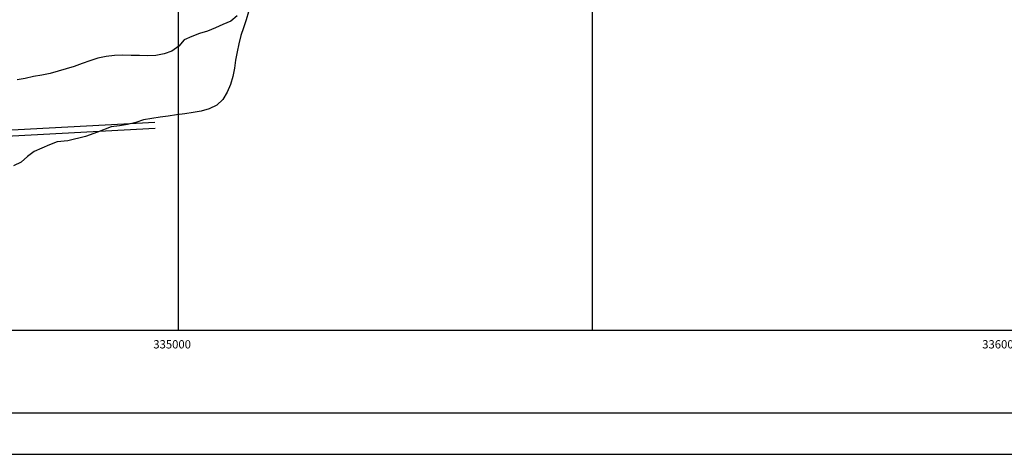
# Model space of a CAD drawing. Extents: x 332275 to 339550, y 6674350 to 6678650.
# Drawn here: x 334809 to 335997, y 6674350 to 6674875 of the extents above; entities that cross this region are included whole.
import ezdxf

# ---------------------------------------------------------------- set-up
doc = ezdxf.new("R2010")
doc.units = 0
doc.header["$LTSCALE"] = 25
doc.header["$MEASUREMENT"] = 0
doc.layers.get('0').update_dxf_attribs({"linetype": 'CONTINUOUS'})
for name, color, linetype in [('CAMINOS-SECUNDARIOS', 7, 'CONTINUOUS'), ('CURVAS-INDICES', 8, 'CONTINUOUS'), ('CURVAS-SECUNDARIAS', 8, 'CONTINUOUS'), ('LETRA6', 10, 'CONTINUOUS'), ('UTM', 7, 'CONTINUOUS')]:
    doc.layers.add(name, color=color, linetype=linetype)

msp = doc.modelspace()

# ---------------------------------------------------------------- linework, layer by layer
msp.add_line((332275, 6674350), (339550, 6674350))
at = {"layer": 'CAMINOS-SECUNDARIOS'}
for points in [[(334673.33, 6675044.97, 632.68), (334681.96, 6674924.52, 638.3), (334695.26, 6674741.26, 647.09), (334700.18, 6674735.93, 648.42), (334706.91, 6674735.39, 648.94), (334784.23, 6674740.77, 649.84), (334971.8, 6674750.91, 649.14)], [(334782.44, 6674733.39, 649.81), (334784.67, 6674733.55, 649.84), (334972.19, 6674743.69, 649.14)]]:
    msp.add_polyline3d(points, dxfattribs=at)
at = {"layer": 'CURVAS-INDICES'}
msp.add_polyline3d([(335084.96, 6674884.18, 650.01), (335081.92, 6674874.6, 650.01), (335078.75, 6674864.97, 650.01), (335075.64, 6674855.37, 650.01), (335073.06, 6674845.63, 650.01), (335070.99, 6674835.73, 650.01), (335069.23, 6674825.82, 650.01), (335067.78, 6674815.9, 650.01), (335065.81, 6674805.97, 650.01), (335063.07, 6674796.23, 650.01), (335059.02, 6674787.04, 650.01), (335053.87, 6674778.27, 650.01), (335046.56, 6674771.41, 650.01), (335037.52, 6674767.03, 650.01), (335027.89, 6674764.27, 650.01), (335017.99, 6674762.6, 650.01), (335008.03, 6674760.9, 650.01), (334998.08, 6674759.66, 650.01), (334988.1, 6674758.33, 650.01), (334978.15, 6674756.94, 650.01), (334968.16, 6674755.46, 650.01), (334958.21, 6674753.91, 650.01), (334948.8, 6674750.5, 650.01), (334939.05, 6674747.99, 650.01), (334929.07, 6674746.66, 650.01), (334919.06, 6674745.24, 650.01), (334902.86, 6674738.94, 650.01), (334888.37, 6674733.77, 650.01), (334866.79, 6674728.58, 650.01), (334853.93, 6674727.11, 650), (334844.6, 6674723.39, 650), (334835.35, 6674719.48, 650), (334826.11, 6674715.37, 650), (334818.17, 6674709.28, 650), (334810.62, 6674702.64, 650), (334801.49, 6674698.28, 650)], dxfattribs=at)
at = {"layer": 'CURVAS-SECUNDARIAS'}
msp.add_polyline3d([(335071.32, 6674879.11, 645.01), (335063.36, 6674872.86, 645.01), (335054.05, 6674868.74, 645.01), (335044.83, 6674864.73, 645.01), (335035.53, 6674860.76, 645.01), (335025.89, 6674857.85, 645.01), (335016.54, 6674854.15, 645.01), (335007.32, 6674850.14, 645.01), (335000.7, 6674842.61, 645.01), (334992.5, 6674836.71, 645.01), (334983.07, 6674833.36, 645.01), (334973.23, 6674831.56, 645.01), (334963.22, 6674831.13, 645.01), (334953.2, 6674831.21, 645.01), (334943.18, 6674831.3, 645.01), (334933.1, 6674831.66, 645.01), (334922.98, 6674831.48, 645.01), (334912.98, 6674830.36, 645.01), (334903.15, 6674828.04, 645.01), (334893.59, 6674824.79, 645.01), (334884.04, 6674821.69, 645.01), (334874.57, 6674818.25, 645.01), (334864.96, 6674815.27, 645.01), (334855.2, 6674812.3, 645.01), (334845.45, 6674809.8, 645.01), (334835.45, 6674807.85, 645.01), (334825.45, 6674805.91, 645.01), (334815.53, 6674803.78, 645.01), (334805.69, 6674801.98, 645.01)], dxfattribs=at)
at = {"layer": 'LETRA6'}
msp.add_line((332400, 6674400), (339500, 6674400), dxfattribs=at)
at = {"layer": 'UTM'}
for p, q in [((335500, 6674500), (335500, 6678500)), ((332500, 6674500), (338500, 6674500))]:
    msp.add_line(p, q, dxfattribs=at)
msp.add_lwpolyline([(335000, 6678500), (335000, 6674500)], dxfattribs=at)

# ---------------------------------------------------------------- texts
for s, p in [('335000', (334970, 6674477.8)), ('336000', (335970, 6674477.8))]:
    msp.add_text(s, height=10, dxfattribs=at).set_placement(p)

doc.saveas('drawing.dxf')
